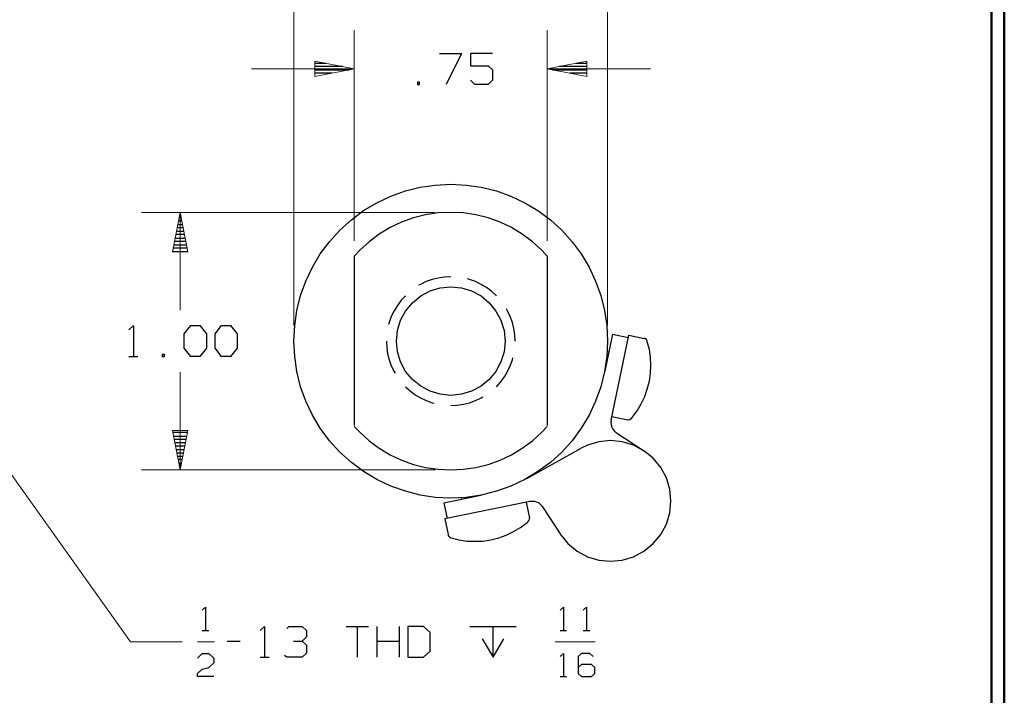
# Model space of a CAD drawing. Units: inches. Extents: x -3.55 to 3.54, y -2.63 to 2.87.
# Drawn here: x 0.64 to 3.54, y -0.2 to 1.79 of the extents above; entities that cross this region are included whole.
import ezdxf

# ---------------------------------------------------------------- set-up
doc = ezdxf.new("R2010")
doc.units = ezdxf.units.IN
doc.header["$MEASUREMENT"] = 0
doc.layers.add('Layer 1', color=7, linetype='Continuous')

msp = doc.modelspace()

# ---------------------------------------------------------------- linework, layer by layer
at = {"layer": 'Layer 1', "lineweight": 50}
for points in [[(3.5375, 2.7521), (3.5375, 2.7521), (3.5375, -2.6306), (3.5375, -2.6306)], [(3.4993, 2.7146), (3.4993, 2.7146), (3.4993, -2.5924), (3.4993, -2.5924)]]:
    msp.add_open_spline(points, degree=3, dxfattribs=at)
at = {"layer": 'Layer 1', "lineweight": 13}
for points in [[(1.4451, 0.8931), (1.4451, 0.8931), (1.4451, 2.1861), (1.4451, 2.1861)], [(2.3694, 0.8931), (2.3694, 0.8931), (2.3694, 2.1861), (2.3694, 2.1861)], [(1.6229, 1.1424), (1.6229, 1.1424), (1.6229, 1.7632), (1.6229, 1.7632)], [(2.1917, 1.1424), (2.1917, 1.1424), (2.1917, 1.7632), (2.1917, 1.7632)], [(1.6229, 1.6493), (1.6229, 1.6493), (1.3201, 1.6493), (1.3201, 1.6493)], [(2.4951, 1.6493), (2.4951, 1.6493), (2.1917, 1.6493), (2.1917, 1.6493)], [(1.8618, 1.2264), (1.8618, 1.2264), (0.9965, 1.2264), (0.9965, 1.2264)], [(1.1104, 1.2264), (1.1104, 1.2264), (1.1104, 0.9382), (1.1104, 0.9382)], [(0.3326, 0.8472), (0.3326, 0.8472), (0.9639, -0.0382), (0.9639, -0.0382)], [(1.1104, 0.7562), (1.1104, 0.7562), (1.1104, 0.4687), (1.1104, 0.4687)], [(1.8618, 0.4687), (1.8618, 0.4687), (0.9965, 0.4687), (0.9965, 0.4687)], [(0.9639, -0.0382), (0.9639, -0.0382), (1.116, -0.0382), (1.116, -0.0382)], [(1.1611, -0.0382), (1.1611, -0.0382), (1.2111, -0.0382), (1.2111, -0.0382)], [(2.2146, -0.0382), (2.2146, -0.0382), (2.3326, -0.0382), (2.3326, -0.0382)]]:
    msp.add_open_spline(points, degree=3, dxfattribs=at)
at = {"layer": 'Layer 1', "lineweight": 25}
for points in [[(1.8743, 1.6944), (1.8743, 1.6944), (1.9389, 1.6944), (1.9389, 1.6944)], [(1.9389, 1.6944), (1.9389, 1.6944), (1.8938, 1.6035), (1.8938, 1.6035)], [(2.0299, 1.6944), (2.0299, 1.6944), (1.9653, 1.6944), (1.9653, 1.6944)], [(1.9653, 1.6944), (1.9653, 1.6944), (1.9653, 1.6583), (1.9653, 1.6583)], [(1.5076, 1.666), (1.5076, 1.666), (1.5396, 1.666), (1.5396, 1.666)], [(1.5882, 1.6562), (1.5882, 1.6562), (1.5076, 1.6562), (1.5076, 1.6562)], [(1.9653, 1.6583), (1.9653, 1.6583), (2.0174, 1.6583), (2.0174, 1.6583)], [(2.0174, 1.6583), (2.0174, 1.6583), (2.0299, 1.6458), (2.0299, 1.6458)], [(2.3083, 1.6562), (2.3083, 1.6562), (2.2271, 1.6562), (2.2271, 1.6562)], [(2.2757, 1.666), (2.2757, 1.666), (2.3083, 1.666), (2.3083, 1.666)], [(1.5076, 1.6458), (1.5076, 1.6458), (1.6083, 1.6458), (1.6083, 1.6458)], [(1.5576, 1.6361), (1.5576, 1.6361), (1.5076, 1.6361), (1.5076, 1.6361)], [(1.5076, 1.6264), (1.5076, 1.6264), (1.5076, 1.6264), (1.5076, 1.6264)], [(2.0299, 1.6458), (2.0299, 1.6458), (2.0299, 1.616), (2.0299, 1.616)], [(2.2069, 1.6458), (2.2069, 1.6458), (2.3083, 1.6458), (2.3083, 1.6458)], [(2.3083, 1.6361), (2.3083, 1.6361), (2.2576, 1.6361), (2.2576, 1.6361)], [(2.3083, 1.6264), (2.3083, 1.6264), (2.3083, 1.6264), (2.3083, 1.6264)], [(1.8153, 1.6097), (1.8153, 1.6097), (1.809, 1.6097), (1.809, 1.6097)], [(1.809, 1.6097), (1.809, 1.6097), (1.809, 1.6035), (1.809, 1.6035)], [(1.809, 1.6035), (1.809, 1.6035), (1.8153, 1.6035), (1.8153, 1.6035)], [(1.8153, 1.6035), (1.8153, 1.6035), (1.8153, 1.6097), (1.8153, 1.6097)], [(1.9778, 1.6035), (1.9778, 1.6035), (1.9653, 1.616), (1.9653, 1.616)], [(2.0174, 1.6035), (2.0174, 1.6035), (1.9778, 1.6035), (1.9778, 1.6035)], [(2.0299, 1.616), (2.0299, 1.616), (2.0174, 1.6035), (2.0174, 1.6035)], [(1.1111, 1.2208), (1.1111, 1.2208), (1.109, 1.2208), (1.109, 1.2208)], [(1.1028, 1.191), (1.1028, 1.191), (1.1174, 1.191), (1.1174, 1.191)], [(1.1153, 1.2007), (1.1153, 1.2007), (1.1049, 1.2007), (1.1049, 1.2007)], [(1.1069, 1.2111), (1.1069, 1.2111), (1.1132, 1.2111), (1.1132, 1.2111)], [(1.1236, 1.1611), (1.1236, 1.1611), (1.0972, 1.1611), (1.0972, 1.1611)], [(1.0993, 1.1708), (1.0993, 1.1708), (1.1215, 1.1708), (1.1215, 1.1708)], [(1.1194, 1.1806), (1.1194, 1.1806), (1.1007, 1.1806), (1.1007, 1.1806)], [(1.1278, 1.141), (1.1278, 1.141), (1.0931, 1.141), (1.0931, 1.141)], [(1.0951, 1.1507), (1.0951, 1.1507), (1.1257, 1.1507), (1.1257, 1.1507)], [(1.0875, 1.1111), (1.0875, 1.1111), (1.134, 1.1111), (1.134, 1.1111)], [(1.1319, 1.1208), (1.1319, 1.1208), (1.0889, 1.1208), (1.0889, 1.1208)], [(1.091, 1.1306), (1.091, 1.1306), (1.1299, 1.1306), (1.1299, 1.1306)], [(1.6229, 1.0965), (1.6229, 1.0965), (1.6229, 0.5986), (1.6229, 0.5986)], [(2.1917, 1.0965), (2.1917, 1.0965), (2.1917, 0.5986), (2.1917, 0.5986)], [(1.8347, 1.0229), (1.8347, 1.0229), (1.8181, 1.0146), (1.8181, 1.0146)], [(1.8521, 1.0292), (1.8521, 1.0292), (1.8347, 1.0229), (1.8347, 1.0229)], [(1.8701, 1.0333), (1.8701, 1.0333), (1.8521, 1.0292), (1.8521, 1.0292)], [(1.8889, 1.0361), (1.8889, 1.0361), (1.8701, 1.0333), (1.8701, 1.0333)], [(1.9076, 1.0368), (1.9076, 1.0368), (1.8889, 1.0361), (1.8889, 1.0361)], [(1.9625, 1.0292), (1.9625, 1.0292), (1.9563, 1.0306), (1.9563, 1.0306)], [(1.9799, 1.0229), (1.9799, 1.0229), (1.9625, 1.0292), (1.9625, 1.0292)], [(1.9965, 1.0146), (1.9965, 1.0146), (1.9799, 1.0229), (1.9799, 1.0229)], [(1.8181, 1.0146), (1.8181, 1.0146), (1.8125, 1.0118), (1.8125, 1.0118)], [(2.0125, 1.0049), (2.0125, 1.0049), (1.9965, 1.0146), (1.9965, 1.0146)], [(2.0278, 0.9937), (2.0278, 0.9937), (2.0125, 1.0049), (2.0125, 1.0049)], [(2.0417, 0.9812), (2.0417, 0.9812), (2.0278, 0.9937), (2.0278, 0.9937)], [(1.7611, 0.9681), (1.7611, 0.9681), (1.75, 0.9528), (1.75, 0.9528)], [(1.7736, 0.9812), (1.7736, 0.9812), (1.7611, 0.9681), (1.7611, 0.9681)], [(1.7403, 0.9368), (1.7403, 0.9368), (1.7319, 0.9201), (1.7319, 0.9201)], [(1.75, 0.9528), (1.75, 0.9528), (1.7403, 0.9368), (1.7403, 0.9368)], [(2.0743, 0.9368), (2.0743, 0.9368), (2.0715, 0.9424), (2.0715, 0.9424)], [(2.0826, 0.9201), (2.0826, 0.9201), (2.0743, 0.9368), (2.0743, 0.9368)], [(1.7257, 0.9028), (1.7257, 0.9028), (1.7243, 0.8965), (1.7243, 0.8965)], [(1.7319, 0.9201), (1.7319, 0.9201), (1.7257, 0.9028), (1.7257, 0.9028)], [(2.0889, 0.9028), (2.0889, 0.9028), (2.0826, 0.9201), (2.0826, 0.9201)], [(2.0931, 0.8847), (2.0931, 0.8847), (2.0889, 0.9028), (2.0889, 0.9028)], [(0.9597, 0.8806), (0.9597, 0.8806), (0.9729, 0.8931), (0.9729, 0.8931)], [(0.9729, 0.8931), (0.9729, 0.8931), (0.9729, 0.8021), (0.9729, 0.8021)], [(1.1222, 0.8687), (1.1222, 0.8687), (1.1417, 0.8931), (1.1417, 0.8931)], [(1.1417, 0.8931), (1.1417, 0.8931), (1.1681, 0.8931), (1.1681, 0.8931)], [(1.1681, 0.8931), (1.1681, 0.8931), (1.1875, 0.8687), (1.1875, 0.8687)], [(1.2132, 0.8687), (1.2132, 0.8687), (1.2326, 0.8931), (1.2326, 0.8931)], [(1.2326, 0.8931), (1.2326, 0.8931), (1.259, 0.8931), (1.259, 0.8931)], [(1.259, 0.8931), (1.259, 0.8931), (1.2785, 0.8687), (1.2785, 0.8687)], [(2.0958, 0.866), (2.0958, 0.866), (2.0931, 0.8847), (2.0931, 0.8847)], [(1.1222, 0.8264), (1.1222, 0.8264), (1.1222, 0.8687), (1.1222, 0.8687)], [(1.1875, 0.8687), (1.1875, 0.8687), (1.1875, 0.8264), (1.1875, 0.8264)], [(1.2132, 0.8264), (1.2132, 0.8264), (1.2132, 0.8687), (1.2132, 0.8687)], [(1.2785, 0.8687), (1.2785, 0.8687), (1.2785, 0.8264), (1.2785, 0.8264)], [(1.7181, 0.8472), (1.7181, 0.8472), (1.7188, 0.8292), (1.7188, 0.8292)], [(2.0972, 0.8472), (2.0972, 0.8472), (2.0958, 0.866), (2.0958, 0.866)], [(2.3833, 0.8681), (2.3833, 0.8681), (2.3611, 0.759), (2.3611, 0.759)], [(2.3799, 0.6146), (2.3799, 0.6146), (2.4313, 0.8646), (2.4313, 0.8646)], [(2.3833, 0.8681), (2.3833, 0.8681), (2.4299, 0.8583), (2.4299, 0.8583)], [(2.4313, 0.8646), (2.4313, 0.8646), (2.4771, 0.8556), (2.4771, 0.8556)], [(1.1417, 0.8021), (1.1417, 0.8021), (1.1222, 0.8264), (1.1222, 0.8264)], [(1.1875, 0.8264), (1.1875, 0.8264), (1.1681, 0.8021), (1.1681, 0.8021)], [(1.2326, 0.8021), (1.2326, 0.8021), (1.2132, 0.8264), (1.2132, 0.8264)], [(1.2785, 0.8264), (1.2785, 0.8264), (1.259, 0.8021), (1.259, 0.8021)], [(1.7188, 0.8292), (1.7188, 0.8292), (1.7215, 0.8104), (1.7215, 0.8104)], [(2.3681, 0.8167), (2.3681, 0.8167), (2.3722, 0.816), (2.3722, 0.816)], [(0.9597, 0.8021), (0.9597, 0.8021), (0.9861, 0.8021), (0.9861, 0.8021)], [(1.0639, 0.8083), (1.0639, 0.8083), (1.0576, 0.8083), (1.0576, 0.8083)], [(1.0576, 0.8083), (1.0576, 0.8083), (1.0576, 0.8021), (1.0576, 0.8021)], [(1.0576, 0.8021), (1.0576, 0.8021), (1.0639, 0.8021), (1.0639, 0.8021)], [(1.0639, 0.8021), (1.0639, 0.8021), (1.0639, 0.8083), (1.0639, 0.8083)], [(1.1681, 0.8021), (1.1681, 0.8021), (1.1417, 0.8021), (1.1417, 0.8021)], [(1.259, 0.8021), (1.259, 0.8021), (1.2326, 0.8021), (1.2326, 0.8021)], [(1.7215, 0.8104), (1.7215, 0.8104), (1.7257, 0.7924), (1.7257, 0.7924)], [(1.7257, 0.7924), (1.7257, 0.7924), (1.7319, 0.775), (1.7319, 0.775)], [(2.0826, 0.775), (2.0826, 0.775), (2.0889, 0.7924), (2.0889, 0.7924)], [(2.0889, 0.7924), (2.0889, 0.7924), (2.0903, 0.7986), (2.0903, 0.7986)], [(1.7319, 0.775), (1.7319, 0.775), (1.7403, 0.7583), (1.7403, 0.7583)], [(1.7403, 0.7583), (1.7403, 0.7583), (1.7438, 0.7528), (1.7438, 0.7528)], [(2.0653, 0.7424), (2.0653, 0.7424), (2.0743, 0.7583), (2.0743, 0.7583)], [(2.0743, 0.7583), (2.0743, 0.7583), (2.0826, 0.775), (2.0826, 0.775)], [(2.0417, 0.7132), (2.0417, 0.7132), (2.0542, 0.7271), (2.0542, 0.7271)], [(2.0542, 0.7271), (2.0542, 0.7271), (2.0653, 0.7424), (2.0653, 0.7424)], [(1.7736, 0.7132), (1.7736, 0.7132), (1.7875, 0.7007), (1.7875, 0.7007)], [(1.7875, 0.7007), (1.7875, 0.7007), (1.8021, 0.6896), (1.8021, 0.6896)], [(1.8021, 0.6896), (1.8021, 0.6896), (1.8181, 0.6806), (1.8181, 0.6806)], [(1.8181, 0.6806), (1.8181, 0.6806), (1.8347, 0.6722), (1.8347, 0.6722)], [(1.8347, 0.6722), (1.8347, 0.6722), (1.8521, 0.666), (1.8521, 0.666)], [(1.9625, 0.666), (1.9625, 0.666), (1.9799, 0.6722), (1.9799, 0.6722)], [(1.9799, 0.6722), (1.9799, 0.6722), (1.9965, 0.6806), (1.9965, 0.6806)], [(1.9965, 0.6806), (1.9965, 0.6806), (2.0021, 0.6833), (2.0021, 0.6833)], [(1.8521, 0.666), (1.8521, 0.666), (1.8583, 0.6646), (1.8583, 0.6646)], [(1.9076, 0.6576), (1.9076, 0.6576), (1.9257, 0.659), (1.9257, 0.659)], [(1.9257, 0.659), (1.9257, 0.659), (1.9444, 0.6618), (1.9444, 0.6618)], [(1.9444, 0.6618), (1.9444, 0.6618), (1.9625, 0.666), (1.9625, 0.666)], [(2.3819, 0.6257), (2.3819, 0.6257), (2.4285, 0.616), (2.4285, 0.616)], [(1.1326, 0.5785), (1.1326, 0.5785), (1.0882, 0.5785), (1.0882, 0.5785)], [(1.0903, 0.5681), (1.0903, 0.5681), (1.1306, 0.5681), (1.1306, 0.5681)], [(1.1285, 0.5583), (1.1285, 0.5583), (1.0924, 0.5583), (1.0924, 0.5583)], [(2.3951, 0.5778), (2.3951, 0.5778), (2.475, 0.5257), (2.475, 0.5257)], [(1.0944, 0.5486), (1.0944, 0.5486), (1.1264, 0.5486), (1.1264, 0.5486)], [(1.1243, 0.5382), (1.1243, 0.5382), (1.0965, 0.5382), (1.0965, 0.5382)], [(1.0979, 0.5285), (1.0979, 0.5285), (1.1222, 0.5285), (1.1222, 0.5285)], [(2.1313, 0.4431), (2.1313, 0.4431), (2.2917, 0.5326), (2.2917, 0.5326)], [(1.1201, 0.5181), (1.1201, 0.5181), (1.1, 0.5181), (1.1, 0.5181)], [(1.1021, 0.5083), (1.1021, 0.5083), (1.1181, 0.5083), (1.1181, 0.5083)], [(1.116, 0.4986), (1.116, 0.4986), (1.1042, 0.4986), (1.1042, 0.4986)], [(1.1063, 0.4882), (1.1063, 0.4882), (1.1139, 0.4882), (1.1139, 0.4882)], [(1.1118, 0.4785), (1.1118, 0.4785), (1.1083, 0.4785), (1.1083, 0.4785)], [(1.1104, 0.4687), (1.1104, 0.4687), (1.1104, 0.4687), (1.1104, 0.4687)], [(1.8868, 0.3715), (1.8868, 0.3715), (1.9958, 0.3937), (1.9958, 0.3937)], [(1.9382, 0.3868), (1.9382, 0.3868), (1.9389, 0.3826), (1.9389, 0.3826)], [(1.8868, 0.3715), (1.8868, 0.3715), (1.8965, 0.325), (1.8965, 0.325)], [(2.1403, 0.375), (2.1403, 0.375), (1.8903, 0.3243), (1.8903, 0.3243)], [(2.1292, 0.3729), (2.1292, 0.3729), (2.1389, 0.3264), (2.1389, 0.3264)], [(2.1771, 0.3597), (2.1771, 0.3597), (2.2292, 0.2799), (2.2292, 0.2799)], [(1.8903, 0.3243), (1.8903, 0.3243), (1.8993, 0.2778), (1.8993, 0.2778)], [(1.1757, 0.0549), (1.1757, 0.0549), (1.1854, 0.0646), (1.1854, 0.0646)], [(1.1854, 0.0646), (1.1854, 0.0646), (1.1854, -0.0042), (1.1854, -0.0042)], [(2.2292, 0.0549), (2.2292, 0.0549), (2.2389, 0.0646), (2.2389, 0.0646)], [(2.2389, 0.0646), (2.2389, 0.0646), (2.2389, -0.0042), (2.2389, -0.0042)], [(2.2972, 0.0549), (2.2972, 0.0549), (2.3069, 0.0646), (2.3069, 0.0646)], [(2.3069, 0.0646), (2.3069, 0.0646), (2.3069, -0.0042), (2.3069, -0.0042)], [(1.3458, -0.0049), (1.3458, -0.0049), (1.359, 0.0076), (1.359, 0.0076)], [(1.359, 0.0076), (1.359, 0.0076), (1.359, -0.0833), (1.359, -0.0833)], [(1.4243, 0.0014), (1.4243, 0.0014), (1.4306, 0.0076), (1.4306, 0.0076)], [(1.4306, 0.0076), (1.4306, 0.0076), (1.4694, 0.0076), (1.4694, 0.0076)], [(1.4694, 0.0076), (1.4694, 0.0076), (1.4826, -0.0049), (1.4826, -0.0049)], [(1.5993, 0.0076), (1.5993, 0.0076), (1.6646, 0.0076), (1.6646, 0.0076)], [(1.6319, 0.0076), (1.6319, 0.0076), (1.6319, -0.0833), (1.6319, -0.0833)], [(1.6903, -0.0833), (1.6903, -0.0833), (1.6903, 0.0076), (1.6903, 0.0076)], [(1.7556, 0.0076), (1.7556, 0.0076), (1.7556, -0.0833), (1.7556, -0.0833)], [(1.8271, 0.0076), (1.8271, 0.0076), (1.7813, 0.0076), (1.7813, 0.0076)], [(1.7813, 0.0076), (1.7813, 0.0076), (1.7813, -0.0833), (1.7813, -0.0833)], [(1.8465, -0.0104), (1.8465, -0.0104), (1.8271, 0.0076), (1.8271, 0.0076)], [(1.9632, 0.0076), (1.9632, 0.0076), (2.1, 0.0076), (2.1, 0.0076)], [(2.0319, -0.0833), (2.0319, -0.0833), (2.0319, 0.0076), (2.0319, 0.0076)], [(1.1757, -0.0042), (1.1757, -0.0042), (1.1951, -0.0042), (1.1951, -0.0042)], [(1.4694, -0.0354), (1.4694, -0.0354), (1.4826, -0.0229), (1.4826, -0.0229)], [(1.4826, -0.0049), (1.4826, -0.0049), (1.4826, -0.0229), (1.4826, -0.0229)], [(1.8465, -0.0653), (1.8465, -0.0653), (1.8465, -0.0104), (1.8465, -0.0104)], [(2.2292, -0.0042), (2.2292, -0.0042), (2.2486, -0.0042), (2.2486, -0.0042)], [(2.2972, -0.0042), (2.2972, -0.0042), (2.3167, -0.0042), (2.3167, -0.0042)], [(1.2486, -0.0354), (1.2486, -0.0354), (1.2875, -0.0354), (1.2875, -0.0354)], [(1.4438, -0.0354), (1.4438, -0.0354), (1.4694, -0.0354), (1.4694, -0.0354)], [(1.4694, -0.0354), (1.4694, -0.0354), (1.4826, -0.0472), (1.4826, -0.0472)], [(1.4826, -0.0472), (1.4826, -0.0472), (1.4826, -0.0715), (1.4826, -0.0715)], [(1.6903, -0.0354), (1.6903, -0.0354), (1.7556, -0.0354), (1.7556, -0.0354)], [(2, -0.0292), (2, -0.0292), (2.0319, -0.0833), (2.0319, -0.0833)], [(2.0319, -0.0833), (2.0319, -0.0833), (2.0632, -0.0292), (2.0632, -0.0292)], [(1.1611, -0.0861), (1.1611, -0.0861), (1.1757, -0.0722), (1.1757, -0.0722)], [(1.1757, -0.0722), (1.1757, -0.0722), (1.1951, -0.0722), (1.1951, -0.0722)], [(1.1951, -0.0722), (1.1951, -0.0722), (1.2097, -0.0861), (1.2097, -0.0861)], [(1.2097, -0.0861), (1.2097, -0.0861), (1.2097, -0.0993), (1.2097, -0.0993)], [(1.3458, -0.0833), (1.3458, -0.0833), (1.3722, -0.0833), (1.3722, -0.0833)], [(1.4243, -0.0833), (1.4243, -0.0833), (1.4174, -0.0778), (1.4174, -0.0778)], [(1.4694, -0.0833), (1.4694, -0.0833), (1.4243, -0.0833), (1.4243, -0.0833)], [(1.4826, -0.0715), (1.4826, -0.0715), (1.4694, -0.0833), (1.4694, -0.0833)], [(1.7813, -0.0833), (1.7813, -0.0833), (1.8271, -0.0833), (1.8271, -0.0833)], [(1.8271, -0.0833), (1.8271, -0.0833), (1.8465, -0.0653), (1.8465, -0.0653)], [(2.2292, -0.0813), (2.2292, -0.0813), (2.2389, -0.0722), (2.2389, -0.0722)], [(2.2389, -0.0722), (2.2389, -0.0722), (2.2389, -0.1403), (2.2389, -0.1403)], [(2.2924, -0.0722), (2.2924, -0.0722), (2.2826, -0.0813), (2.2826, -0.0813)], [(2.2826, -0.0813), (2.2826, -0.0813), (2.2826, -0.1313), (2.2826, -0.1313)], [(2.3167, -0.0722), (2.3167, -0.0722), (2.2924, -0.0722), (2.2924, -0.0722)], [(2.3264, -0.0813), (2.3264, -0.0813), (2.3167, -0.0722), (2.3167, -0.0722)], [(1.1757, -0.1181), (1.1757, -0.1181), (1.1951, -0.1132), (1.1951, -0.1132)], [(1.2097, -0.0993), (1.2097, -0.0993), (1.1951, -0.1132), (1.1951, -0.1132)], [(2.2924, -0.1042), (2.2924, -0.1042), (2.2826, -0.1132), (2.2826, -0.1132)], [(2.3215, -0.1042), (2.3215, -0.1042), (2.2924, -0.1042), (2.2924, -0.1042)], [(2.3313, -0.1132), (2.3313, -0.1132), (2.3215, -0.1042), (2.3215, -0.1042)], [(2.3313, -0.1313), (2.3313, -0.1313), (2.3313, -0.1132), (2.3313, -0.1132)], [(1.1611, -0.1313), (1.1611, -0.1313), (1.1757, -0.1181), (1.1757, -0.1181)], [(1.1611, -0.1403), (1.1611, -0.1403), (1.1611, -0.1313), (1.1611, -0.1313)], [(1.2097, -0.1403), (1.2097, -0.1403), (1.1611, -0.1403), (1.1611, -0.1403)], [(2.2292, -0.1403), (2.2292, -0.1403), (2.2486, -0.1403), (2.2486, -0.1403)], [(2.2826, -0.1313), (2.2826, -0.1313), (2.2924, -0.1403), (2.2924, -0.1403)], [(2.2924, -0.1403), (2.2924, -0.1403), (2.3215, -0.1403), (2.3215, -0.1403)], [(2.3215, -0.1403), (2.3215, -0.1403), (2.3313, -0.1313), (2.3313, -0.1313)]]:
    msp.add_open_spline(points, degree=3, dxfattribs=at)
at = {"layer": 'Layer 1', "lineweight": 13}
for points in [[(1.5069, 1.6264), (1.5069, 1.6264), (1.6229, 1.6493), (1.6229, 1.6493), (1.6229, 1.6493), (1.6229, 1.6493), (1.5069, 1.6722), (1.5069, 1.6722), (1.5069, 1.6722), (1.5069, 1.6722), (1.5069, 1.6264), (1.5069, 1.6264)], [(2.3076, 1.6722), (2.3076, 1.6722), (2.1917, 1.6493), (2.1917, 1.6493), (2.1917, 1.6493), (2.1917, 1.6493), (2.3076, 1.6264), (2.3076, 1.6264), (2.3076, 1.6264), (2.3076, 1.6264), (2.3076, 1.6722), (2.3076, 1.6722)], [(1.0875, 1.1104), (1.0875, 1.1104), (1.1104, 1.2264), (1.1104, 1.2264), (1.1104, 1.2264), (1.1104, 1.2264), (1.1333, 1.1104), (1.1333, 1.1104), (1.1333, 1.1104), (1.1333, 1.1104), (1.0875, 1.1104), (1.0875, 1.1104)], [(1.1333, 0.5847), (1.1333, 0.5847), (1.1104, 0.4687), (1.1104, 0.4687), (1.1104, 0.4687), (1.1104, 0.4687), (1.0875, 0.5847), (1.0875, 0.5847), (1.0875, 0.5847), (1.0875, 0.5847), (1.1333, 0.5847), (1.1333, 0.5847)]]:
    msp.add_open_spline(points, degree=3, knots=[0, 0, 0, 0, 0.25, 0.25, 0.25, 0.25, 0.5, 0.5, 0.5, 0.5, 1, 1, 1, 1], dxfattribs=at)
at = {"layer": 'Layer 1', "lineweight": 25}
for points, knots in [([(2.3694, 0.8472), (2.3694, 0.8472), (2.3674, 0.8931), (2.3674, 0.8931), (2.3674, 0.8931), (2.3674, 0.8931), (2.3604, 0.9375), (2.3604, 0.9375), (2.3604, 0.9375), (2.3604, 0.9375), (2.3493, 0.9819), (2.3493, 0.9819), (2.3493, 0.9819), (2.3493, 0.9819), (2.334, 1.0243), (2.334, 1.0243), (2.334, 1.0243), (2.334, 1.0243), (2.3146, 1.0653), (2.3146, 1.0653), (2.3146, 1.0653), (2.3146, 1.0653), (2.2917, 1.1042), (2.2917, 1.1042), (2.2917, 1.1042), (2.2917, 1.1042), (2.2646, 1.1403), (2.2646, 1.1403), (2.2646, 1.1403), (2.2646, 1.1403), (2.234, 1.1743), (2.234, 1.1743), (2.234, 1.1743), (2.234, 1.1743), (2.2007, 1.2049), (2.2007, 1.2049), (2.2007, 1.2049), (2.2007, 1.2049), (2.1639, 1.2319), (2.1639, 1.2319), (2.1639, 1.2319), (2.1639, 1.2319), (2.125, 1.2549), (2.125, 1.2549), (2.125, 1.2549), (2.125, 1.2549), (2.084, 1.2743), (2.084, 1.2743), (2.084, 1.2743), (2.084, 1.2743), (2.0417, 1.2896), (2.0417, 1.2896), (2.0417, 1.2896), (2.0417, 1.2896), (1.9972, 1.3007), (1.9972, 1.3007), (1.9972, 1.3007), (1.9972, 1.3007), (1.9528, 1.3069), (1.9528, 1.3069), (1.9528, 1.3069), (1.9528, 1.3069), (1.9076, 1.3097), (1.9076, 1.3097), (1.9076, 1.3097), (1.9076, 1.3097), (1.8618, 1.3069), (1.8618, 1.3069), (1.8618, 1.3069), (1.8618, 1.3069), (1.8174, 1.3007), (1.8174, 1.3007), (1.8174, 1.3007), (1.8174, 1.3007), (1.7736, 1.2896), (1.7736, 1.2896), (1.7736, 1.2896), (1.7736, 1.2896), (1.7306, 1.2743), (1.7306, 1.2743), (1.7306, 1.2743), (1.7306, 1.2743), (1.6896, 1.2549), (1.6896, 1.2549), (1.6896, 1.2549), (1.6896, 1.2549), (1.6507, 1.2319), (1.6507, 1.2319), (1.6507, 1.2319), (1.6507, 1.2319), (1.6146, 1.2049), (1.6146, 1.2049), (1.6146, 1.2049), (1.6146, 1.2049), (1.5806, 1.1743), (1.5806, 1.1743), (1.5806, 1.1743), (1.5806, 1.1743), (1.55, 1.1403), (1.55, 1.1403), (1.55, 1.1403), (1.55, 1.1403), (1.5229, 1.1042), (1.5229, 1.1042), (1.5229, 1.1042), (1.5229, 1.1042), (1.5, 1.0653), (1.5, 1.0653), (1.5, 1.0653), (1.5, 1.0653), (1.4806, 1.0243), (1.4806, 1.0243), (1.4806, 1.0243), (1.4806, 1.0243), (1.4653, 0.9819), (1.4653, 0.9819), (1.4653, 0.9819), (1.4653, 0.9819), (1.4542, 0.9375), (1.4542, 0.9375), (1.4542, 0.9375), (1.4542, 0.9375), (1.4479, 0.8931), (1.4479, 0.8931), (1.4479, 0.8931), (1.4479, 0.8931), (1.4451, 0.8472), (1.4451, 0.8472), (1.4451, 0.8472), (1.4451, 0.8472), (1.4479, 0.8021), (1.4479, 0.8021), (1.4479, 0.8021), (1.4479, 0.8021), (1.4542, 0.7576), (1.4542, 0.7576), (1.4542, 0.7576), (1.4542, 0.7576), (1.4653, 0.7132), (1.4653, 0.7132), (1.4653, 0.7132), (1.4653, 0.7132), (1.4806, 0.6708), (1.4806, 0.6708), (1.4806, 0.6708), (1.4806, 0.6708), (1.5, 0.6299), (1.5, 0.6299), (1.5, 0.6299), (1.5, 0.6299), (1.5229, 0.591), (1.5229, 0.591), (1.5229, 0.591), (1.5229, 0.591), (1.55, 0.5542), (1.55, 0.5542), (1.55, 0.5542), (1.55, 0.5542), (1.5806, 0.5208), (1.5806, 0.5208), (1.5806, 0.5208), (1.5806, 0.5208), (1.6146, 0.4903), (1.6146, 0.4903), (1.6146, 0.4903), (1.6146, 0.4903), (1.6507, 0.4632), (1.6507, 0.4632), (1.6507, 0.4632), (1.6507, 0.4632), (1.6896, 0.4403), (1.6896, 0.4403), (1.6896, 0.4403), (1.6896, 0.4403), (1.7306, 0.4208), (1.7306, 0.4208), (1.7306, 0.4208), (1.7306, 0.4208), (1.7736, 0.4056), (1.7736, 0.4056), (1.7736, 0.4056), (1.7736, 0.4056), (1.8174, 0.3944), (1.8174, 0.3944), (1.8174, 0.3944), (1.8174, 0.3944), (1.8618, 0.3875), (1.8618, 0.3875), (1.8618, 0.3875), (1.8618, 0.3875), (1.9076, 0.3854), (1.9076, 0.3854), (1.9076, 0.3854), (1.9076, 0.3854), (1.9528, 0.3875), (1.9528, 0.3875), (1.9528, 0.3875), (1.9528, 0.3875), (1.9972, 0.3944), (1.9972, 0.3944), (1.9972, 0.3944), (1.9972, 0.3944), (2.0417, 0.4056), (2.0417, 0.4056), (2.0417, 0.4056), (2.0417, 0.4056), (2.084, 0.4208), (2.084, 0.4208), (2.084, 0.4208), (2.084, 0.4208), (2.125, 0.4403), (2.125, 0.4403), (2.125, 0.4403), (2.125, 0.4403), (2.1639, 0.4632), (2.1639, 0.4632), (2.1639, 0.4632), (2.1639, 0.4632), (2.2007, 0.4903), (2.2007, 0.4903), (2.2007, 0.4903), (2.2007, 0.4903), (2.234, 0.5208), (2.234, 0.5208), (2.234, 0.5208), (2.234, 0.5208), (2.2646, 0.5542), (2.2646, 0.5542), (2.2646, 0.5542), (2.2646, 0.5542), (2.2917, 0.591), (2.2917, 0.591), (2.2917, 0.591), (2.2917, 0.591), (2.3146, 0.6299), (2.3146, 0.6299), (2.3146, 0.6299), (2.3146, 0.6299), (2.334, 0.6708), (2.334, 0.6708), (2.334, 0.6708), (2.334, 0.6708), (2.3493, 0.7132), (2.3493, 0.7132), (2.3493, 0.7132), (2.3493, 0.7132), (2.3604, 0.7576), (2.3604, 0.7576), (2.3604, 0.7576), (2.3604, 0.7576), (2.3674, 0.8021), (2.3674, 0.8021), (2.3674, 0.8021), (2.3674, 0.8021), (2.3694, 0.8472), (2.3694, 0.8472)], [0, 0, 0, 0, 0.015385, 0.015385, 0.015385, 0.015385, 0.030769, 0.030769, 0.030769, 0.030769, 0.046154, 0.046154, 0.046154, 0.046154, 0.061538, 0.061538, 0.061538, 0.061538, 0.076923, 0.076923, 0.076923, 0.076923, 0.092308, 0.092308, 0.092308, 0.092308, 0.107692, 0.107692, 0.107692, 0.107692, 0.123077, 0.123077, 0.123077, 0.123077, 0.138462, 0.138462, 0.138462, 0.138462, 0.153846, 0.153846, 0.153846, 0.153846, 0.169231, 0.169231, 0.169231, 0.169231, 0.184615, 0.184615, 0.184615, 0.184615, 0.2, 0.2, 0.2, 0.2, 0.215385, 0.215385, 0.215385, 0.215385, 0.230769, 0.230769, 0.230769, 0.230769, 0.246154, 0.246154, 0.246154, 0.246154, 0.261538, 0.261538, 0.261538, 0.261538, 0.276923, 0.276923, 0.276923, 0.276923, 0.292308, 0.292308, 0.292308, 0.292308, 0.307692, 0.307692, 0.307692, 0.307692, 0.323077, 0.323077, 0.323077, 0.323077, 0.338462, 0.338462, 0.338462, 0.338462, 0.353846, 0.353846, 0.353846, 0.353846, 0.369231, 0.369231, 0.369231, 0.369231, 0.384615, 0.384615, 0.384615, 0.384615, 0.4, 0.4, 0.4, 0.4, 0.415385, 0.415385, 0.415385, 0.415385, 0.430769, 0.430769, 0.430769, 0.430769, 0.446154, 0.446154, 0.446154, 0.446154, 0.461538, 0.461538, 0.461538, 0.461538, 0.476923, 0.476923, 0.476923, 0.476923, 0.492308, 0.492308, 0.492308, 0.492308, 0.507692, 0.507692, 0.507692, 0.507692, 0.523077, 0.523077, 0.523077, 0.523077, 0.538462, 0.538462, 0.538462, 0.538462, 0.553846, 0.553846, 0.553846, 0.553846, 0.569231, 0.569231, 0.569231, 0.569231, 0.584615, 0.584615, 0.584615, 0.584615, 0.6, 0.6, 0.6, 0.6, 0.615385, 0.615385, 0.615385, 0.615385, 0.630769, 0.630769, 0.630769, 0.630769, 0.646154, 0.646154, 0.646154, 0.646154, 0.661538, 0.661538, 0.661538, 0.661538, 0.676923, 0.676923, 0.676923, 0.676923, 0.692308, 0.692308, 0.692308, 0.692308, 0.707692, 0.707692, 0.707692, 0.707692, 0.723077, 0.723077, 0.723077, 0.723077, 0.738462, 0.738462, 0.738462, 0.738462, 0.753846, 0.753846, 0.753846, 0.753846, 0.769231, 0.769231, 0.769231, 0.769231, 0.784615, 0.784615, 0.784615, 0.784615, 0.8, 0.8, 0.8, 0.8, 0.815385, 0.815385, 0.815385, 0.815385, 0.830769, 0.830769, 0.830769, 0.830769, 0.846154, 0.846154, 0.846154, 0.846154, 0.861538, 0.861538, 0.861538, 0.861538, 0.876923, 0.876923, 0.876923, 0.876923, 0.892308, 0.892308, 0.892308, 0.892308, 0.907692, 0.907692, 0.907692, 0.907692, 0.923077, 0.923077, 0.923077, 0.923077, 0.938462, 0.938462, 0.938462, 0.938462, 0.953846, 0.953846, 0.953846, 0.953846, 0.969231, 0.969231, 0.969231, 0.969231, 1, 1, 1, 1]), ([(2.1917, 1.0979), (2.1917, 1.0979), (2.1757, 1.1153), (2.1757, 1.1153), (2.1757, 1.1153), (2.1757, 1.1153), (2.1479, 1.1403), (2.1479, 1.1403), (2.1479, 1.1403), (2.1479, 1.1403), (2.1181, 1.1625), (2.1181, 1.1625), (2.1181, 1.1625), (2.1181, 1.1625), (2.0861, 1.1819), (2.0861, 1.1819), (2.0861, 1.1819), (2.0861, 1.1819), (2.0528, 1.1979), (2.0528, 1.1979), (2.0528, 1.1979), (2.0528, 1.1979), (2.0174, 1.2104), (2.0174, 1.2104), (2.0174, 1.2104), (2.0174, 1.2104), (1.9813, 1.2194), (1.9813, 1.2194), (1.9813, 1.2194), (1.9813, 1.2194), (1.9444, 1.225), (1.9444, 1.225), (1.9444, 1.225), (1.9444, 1.225), (1.9076, 1.2264), (1.9076, 1.2264), (1.9076, 1.2264), (1.9076, 1.2264), (1.8701, 1.225), (1.8701, 1.225), (1.8701, 1.225), (1.8701, 1.225), (1.8333, 1.2194), (1.8333, 1.2194), (1.8333, 1.2194), (1.8333, 1.2194), (1.7972, 1.2104), (1.7972, 1.2104), (1.7972, 1.2104), (1.7972, 1.2104), (1.7625, 1.1979), (1.7625, 1.1979), (1.7625, 1.1979), (1.7625, 1.1979), (1.7285, 1.1819), (1.7285, 1.1819), (1.7285, 1.1819), (1.7285, 1.1819), (1.6965, 1.1625), (1.6965, 1.1625), (1.6965, 1.1625), (1.6965, 1.1625), (1.6667, 1.1403), (1.6667, 1.1403), (1.6667, 1.1403), (1.6667, 1.1403), (1.6396, 1.1153), (1.6396, 1.1153), (1.6396, 1.1153), (1.6396, 1.1153), (1.6229, 1.0979), (1.6229, 1.0979)], [0, 0, 0, 0, 0.052632, 0.052632, 0.052632, 0.052632, 0.105263, 0.105263, 0.105263, 0.105263, 0.157895, 0.157895, 0.157895, 0.157895, 0.210526, 0.210526, 0.210526, 0.210526, 0.263158, 0.263158, 0.263158, 0.263158, 0.315789, 0.315789, 0.315789, 0.315789, 0.368421, 0.368421, 0.368421, 0.368421, 0.421053, 0.421053, 0.421053, 0.421053, 0.473684, 0.473684, 0.473684, 0.473684, 0.526316, 0.526316, 0.526316, 0.526316, 0.578947, 0.578947, 0.578947, 0.578947, 0.631579, 0.631579, 0.631579, 0.631579, 0.684211, 0.684211, 0.684211, 0.684211, 0.736842, 0.736842, 0.736842, 0.736842, 0.789474, 0.789474, 0.789474, 0.789474, 0.842105, 0.842105, 0.842105, 0.842105, 0.894737, 0.894737, 0.894737, 0.894737, 1, 1, 1, 1]), ([(2.0674, 0.8472), (2.0674, 0.8472), (2.0646, 0.8785), (2.0646, 0.8785), (2.0646, 0.8785), (2.0646, 0.8785), (2.0549, 0.909), (2.0549, 0.909), (2.0549, 0.909), (2.0549, 0.909), (2.0403, 0.9361), (2.0403, 0.9361), (2.0403, 0.9361), (2.0403, 0.9361), (2.0201, 0.9604), (2.0201, 0.9604), (2.0201, 0.9604), (2.0201, 0.9604), (1.9965, 0.9806), (1.9965, 0.9806), (1.9965, 0.9806), (1.9965, 0.9806), (1.9688, 0.9951), (1.9688, 0.9951), (1.9688, 0.9951), (1.9688, 0.9951), (1.9389, 1.0042), (1.9389, 1.0042), (1.9389, 1.0042), (1.9389, 1.0042), (1.9076, 1.0076), (1.9076, 1.0076), (1.9076, 1.0076), (1.9076, 1.0076), (1.8764, 1.0042), (1.8764, 1.0042), (1.8764, 1.0042), (1.8764, 1.0042), (1.8465, 0.9951), (1.8465, 0.9951), (1.8465, 0.9951), (1.8465, 0.9951), (1.8188, 0.9806), (1.8188, 0.9806), (1.8188, 0.9806), (1.8188, 0.9806), (1.7944, 0.9604), (1.7944, 0.9604), (1.7944, 0.9604), (1.7944, 0.9604), (1.7743, 0.9361), (1.7743, 0.9361), (1.7743, 0.9361), (1.7743, 0.9361), (1.7597, 0.909), (1.7597, 0.909), (1.7597, 0.909), (1.7597, 0.909), (1.7507, 0.8785), (1.7507, 0.8785), (1.7507, 0.8785), (1.7507, 0.8785), (1.7472, 0.8472), (1.7472, 0.8472), (1.7472, 0.8472), (1.7472, 0.8472), (1.7507, 0.816), (1.7507, 0.816), (1.7507, 0.816), (1.7507, 0.816), (1.7597, 0.7861), (1.7597, 0.7861), (1.7597, 0.7861), (1.7597, 0.7861), (1.7743, 0.7583), (1.7743, 0.7583), (1.7743, 0.7583), (1.7743, 0.7583), (1.7944, 0.7347), (1.7944, 0.7347), (1.7944, 0.7347), (1.7944, 0.7347), (1.8188, 0.7146), (1.8188, 0.7146), (1.8188, 0.7146), (1.8188, 0.7146), (1.8465, 0.7), (1.8465, 0.7), (1.8465, 0.7), (1.8465, 0.7), (1.8764, 0.691), (1.8764, 0.691), (1.8764, 0.691), (1.8764, 0.691), (1.9076, 0.6875), (1.9076, 0.6875), (1.9076, 0.6875), (1.9076, 0.6875), (1.9389, 0.691), (1.9389, 0.691), (1.9389, 0.691), (1.9389, 0.691), (1.9688, 0.7), (1.9688, 0.7), (1.9688, 0.7), (1.9688, 0.7), (1.9965, 0.7146), (1.9965, 0.7146), (1.9965, 0.7146), (1.9965, 0.7146), (2.0201, 0.7347), (2.0201, 0.7347), (2.0201, 0.7347), (2.0201, 0.7347), (2.0403, 0.7583), (2.0403, 0.7583), (2.0403, 0.7583), (2.0403, 0.7583), (2.0549, 0.7861), (2.0549, 0.7861), (2.0549, 0.7861), (2.0549, 0.7861), (2.0646, 0.816), (2.0646, 0.816), (2.0646, 0.816), (2.0646, 0.816), (2.0674, 0.8472), (2.0674, 0.8472)], [0, 0, 0, 0, 0.030303, 0.030303, 0.030303, 0.030303, 0.060606, 0.060606, 0.060606, 0.060606, 0.090909, 0.090909, 0.090909, 0.090909, 0.121212, 0.121212, 0.121212, 0.121212, 0.151515, 0.151515, 0.151515, 0.151515, 0.181818, 0.181818, 0.181818, 0.181818, 0.212121, 0.212121, 0.212121, 0.212121, 0.242424, 0.242424, 0.242424, 0.242424, 0.272727, 0.272727, 0.272727, 0.272727, 0.30303, 0.30303, 0.30303, 0.30303, 0.333333, 0.333333, 0.333333, 0.333333, 0.363636, 0.363636, 0.363636, 0.363636, 0.393939, 0.393939, 0.393939, 0.393939, 0.424242, 0.424242, 0.424242, 0.424242, 0.454545, 0.454545, 0.454545, 0.454545, 0.484848, 0.484848, 0.484848, 0.484848, 0.515152, 0.515152, 0.515152, 0.515152, 0.545455, 0.545455, 0.545455, 0.545455, 0.575758, 0.575758, 0.575758, 0.575758, 0.606061, 0.606061, 0.606061, 0.606061, 0.636364, 0.636364, 0.636364, 0.636364, 0.666667, 0.666667, 0.666667, 0.666667, 0.69697, 0.69697, 0.69697, 0.69697, 0.727273, 0.727273, 0.727273, 0.727273, 0.757576, 0.757576, 0.757576, 0.757576, 0.787879, 0.787879, 0.787879, 0.787879, 0.818182, 0.818182, 0.818182, 0.818182, 0.848485, 0.848485, 0.848485, 0.848485, 0.878788, 0.878788, 0.878788, 0.878788, 0.909091, 0.909091, 0.909091, 0.909091, 0.939394, 0.939394, 0.939394, 0.939394, 1, 1, 1, 1]), ([(2.4396, 0.6201), (2.4396, 0.6201), (2.4417, 0.6229), (2.4417, 0.6229), (2.4417, 0.6229), (2.4417, 0.6229), (2.4563, 0.6424), (2.4563, 0.6424), (2.4563, 0.6424), (2.4563, 0.6424), (2.4681, 0.6625), (2.4681, 0.6625), (2.4681, 0.6625), (2.4681, 0.6625), (2.4785, 0.684), (2.4785, 0.684), (2.4785, 0.684), (2.4785, 0.684), (2.4861, 0.7062), (2.4861, 0.7062), (2.4861, 0.7062), (2.4861, 0.7062), (2.4924, 0.7292), (2.4924, 0.7292), (2.4924, 0.7292), (2.4924, 0.7292), (2.4958, 0.7528), (2.4958, 0.7528), (2.4958, 0.7528), (2.4958, 0.7528), (2.4965, 0.7764), (2.4965, 0.7764), (2.4965, 0.7764), (2.4965, 0.7764), (2.4958, 0.8), (2.4958, 0.8), (2.4958, 0.8), (2.4958, 0.8), (2.4924, 0.8229), (2.4924, 0.8229), (2.4924, 0.8229), (2.4924, 0.8229), (2.4861, 0.8458), (2.4861, 0.8458), (2.4861, 0.8458), (2.4861, 0.8458), (2.4861, 0.8479), (2.4861, 0.8479)], [0, 0, 0, 0, 0.076923, 0.076923, 0.076923, 0.076923, 0.153846, 0.153846, 0.153846, 0.153846, 0.230769, 0.230769, 0.230769, 0.230769, 0.307692, 0.307692, 0.307692, 0.307692, 0.384615, 0.384615, 0.384615, 0.384615, 0.461538, 0.461538, 0.461538, 0.461538, 0.538462, 0.538462, 0.538462, 0.538462, 0.615385, 0.615385, 0.615385, 0.615385, 0.692308, 0.692308, 0.692308, 0.692308, 0.769231, 0.769231, 0.769231, 0.769231, 0.846154, 0.846154, 0.846154, 0.846154, 1, 1, 1, 1]), ([(2.4861, 0.8479), (2.4861, 0.8479), (2.4854, 0.8486), (2.4854, 0.8486), (2.4854, 0.8486), (2.4854, 0.8486), (2.4833, 0.8521), (2.4833, 0.8521), (2.4833, 0.8521), (2.4833, 0.8521), (2.4792, 0.8549), (2.4792, 0.8549), (2.4792, 0.8549), (2.4792, 0.8549), (2.4771, 0.8556), (2.4771, 0.8556)], [0, 0, 0, 0, 0.2, 0.2, 0.2, 0.2, 0.4, 0.4, 0.4, 0.4, 0.6, 0.6, 0.6, 0.6, 1, 1, 1, 1]), ([(2.3799, 0.6146), (2.3799, 0.6146), (2.3799, 0.6146), (2.3799, 0.6146), (2.3799, 0.6146), (2.3799, 0.6146), (2.3792, 0.6076), (2.3792, 0.6076), (2.3792, 0.6076), (2.3792, 0.6076), (2.3799, 0.6007), (2.3799, 0.6007), (2.3799, 0.6007), (2.3799, 0.6007), (2.3819, 0.5937), (2.3819, 0.5937), (2.3819, 0.5937), (2.3819, 0.5937), (2.3847, 0.5882), (2.3847, 0.5882), (2.3847, 0.5882), (2.3847, 0.5882), (2.3896, 0.5826), (2.3896, 0.5826), (2.3896, 0.5826), (2.3896, 0.5826), (2.3944, 0.5778), (2.3944, 0.5778), (2.3944, 0.5778), (2.3944, 0.5778), (2.3951, 0.5778), (2.3951, 0.5778)], [0, 0, 0, 0, 0.111111, 0.111111, 0.111111, 0.111111, 0.222222, 0.222222, 0.222222, 0.222222, 0.333333, 0.333333, 0.333333, 0.333333, 0.444444, 0.444444, 0.444444, 0.444444, 0.555556, 0.555556, 0.555556, 0.555556, 0.666667, 0.666667, 0.666667, 0.666667, 0.777778, 0.777778, 0.777778, 0.777778, 1, 1, 1, 1]), ([(2.4285, 0.616), (2.4285, 0.616), (2.4306, 0.616), (2.4306, 0.616), (2.4306, 0.616), (2.4306, 0.616), (2.4347, 0.6167), (2.4347, 0.6167), (2.4347, 0.6167), (2.4347, 0.6167), (2.4389, 0.6194), (2.4389, 0.6194), (2.4389, 0.6194), (2.4389, 0.6194), (2.4396, 0.6201), (2.4396, 0.6201)], [0, 0, 0, 0, 0.2, 0.2, 0.2, 0.2, 0.4, 0.4, 0.4, 0.4, 0.6, 0.6, 0.6, 0.6, 1, 1, 1, 1]), ([(1.6229, 0.5965), (1.6229, 0.5965), (1.6396, 0.5792), (1.6396, 0.5792), (1.6396, 0.5792), (1.6396, 0.5792), (1.6667, 0.5542), (1.6667, 0.5542), (1.6667, 0.5542), (1.6667, 0.5542), (1.6965, 0.5326), (1.6965, 0.5326), (1.6965, 0.5326), (1.6965, 0.5326), (1.7285, 0.5132), (1.7285, 0.5132), (1.7285, 0.5132), (1.7285, 0.5132), (1.7625, 0.4972), (1.7625, 0.4972), (1.7625, 0.4972), (1.7625, 0.4972), (1.7972, 0.4847), (1.7972, 0.4847), (1.7972, 0.4847), (1.7972, 0.4847), (1.8333, 0.4757), (1.8333, 0.4757), (1.8333, 0.4757), (1.8333, 0.4757), (1.8701, 0.4701), (1.8701, 0.4701), (1.8701, 0.4701), (1.8701, 0.4701), (1.9076, 0.4687), (1.9076, 0.4687), (1.9076, 0.4687), (1.9076, 0.4687), (1.9444, 0.4701), (1.9444, 0.4701), (1.9444, 0.4701), (1.9444, 0.4701), (1.9813, 0.4757), (1.9813, 0.4757), (1.9813, 0.4757), (1.9813, 0.4757), (2.0174, 0.4847), (2.0174, 0.4847), (2.0174, 0.4847), (2.0174, 0.4847), (2.0528, 0.4972), (2.0528, 0.4972), (2.0528, 0.4972), (2.0528, 0.4972), (2.0861, 0.5132), (2.0861, 0.5132), (2.0861, 0.5132), (2.0861, 0.5132), (2.1181, 0.5326), (2.1181, 0.5326), (2.1181, 0.5326), (2.1181, 0.5326), (2.1479, 0.5542), (2.1479, 0.5542), (2.1479, 0.5542), (2.1479, 0.5542), (2.1757, 0.5792), (2.1757, 0.5792), (2.1757, 0.5792), (2.1757, 0.5792), (2.1917, 0.5965), (2.1917, 0.5965)], [0, 0, 0, 0, 0.052632, 0.052632, 0.052632, 0.052632, 0.105263, 0.105263, 0.105263, 0.105263, 0.157895, 0.157895, 0.157895, 0.157895, 0.210526, 0.210526, 0.210526, 0.210526, 0.263158, 0.263158, 0.263158, 0.263158, 0.315789, 0.315789, 0.315789, 0.315789, 0.368421, 0.368421, 0.368421, 0.368421, 0.421053, 0.421053, 0.421053, 0.421053, 0.473684, 0.473684, 0.473684, 0.473684, 0.526316, 0.526316, 0.526316, 0.526316, 0.578947, 0.578947, 0.578947, 0.578947, 0.631579, 0.631579, 0.631579, 0.631579, 0.684211, 0.684211, 0.684211, 0.684211, 0.736842, 0.736842, 0.736842, 0.736842, 0.789474, 0.789474, 0.789474, 0.789474, 0.842105, 0.842105, 0.842105, 0.842105, 0.894737, 0.894737, 0.894737, 0.894737, 1, 1, 1, 1]), ([(2.2292, 0.2799), (2.2292, 0.2799), (2.2306, 0.2785), (2.2306, 0.2785), (2.2306, 0.2785), (2.2306, 0.2785), (2.2521, 0.2514), (2.2521, 0.2514), (2.2521, 0.2514), (2.2521, 0.2514), (2.2792, 0.2292), (2.2792, 0.2292), (2.2792, 0.2292), (2.2792, 0.2292), (2.3097, 0.2125), (2.3097, 0.2125), (2.3097, 0.2125), (2.3097, 0.2125), (2.3431, 0.2028), (2.3431, 0.2028), (2.3431, 0.2028), (2.3431, 0.2028), (2.3778, 0.1993), (2.3778, 0.1993), (2.3778, 0.1993), (2.3778, 0.1993), (2.4125, 0.2028), (2.4125, 0.2028), (2.4125, 0.2028), (2.4125, 0.2028), (2.4458, 0.2125), (2.4458, 0.2125), (2.4458, 0.2125), (2.4458, 0.2125), (2.4764, 0.2292), (2.4764, 0.2292), (2.4764, 0.2292), (2.4764, 0.2292), (2.5035, 0.2514), (2.5035, 0.2514), (2.5035, 0.2514), (2.5035, 0.2514), (2.5257, 0.2785), (2.5257, 0.2785), (2.5257, 0.2785), (2.5257, 0.2785), (2.5424, 0.309), (2.5424, 0.309), (2.5424, 0.309), (2.5424, 0.309), (2.5521, 0.3424), (2.5521, 0.3424), (2.5521, 0.3424), (2.5521, 0.3424), (2.5556, 0.3771), (2.5556, 0.3771), (2.5556, 0.3771), (2.5556, 0.3771), (2.5521, 0.4118), (2.5521, 0.4118), (2.5521, 0.4118), (2.5521, 0.4118), (2.5424, 0.4451), (2.5424, 0.4451), (2.5424, 0.4451), (2.5424, 0.4451), (2.5257, 0.4757), (2.5257, 0.4757), (2.5257, 0.4757), (2.5257, 0.4757), (2.5035, 0.5028), (2.5035, 0.5028), (2.5035, 0.5028), (2.5035, 0.5028), (2.4764, 0.5243), (2.4764, 0.5243), (2.4764, 0.5243), (2.4764, 0.5243), (2.4458, 0.541), (2.4458, 0.541), (2.4458, 0.541), (2.4458, 0.541), (2.4125, 0.5514), (2.4125, 0.5514), (2.4125, 0.5514), (2.4125, 0.5514), (2.3778, 0.5549), (2.3778, 0.5549), (2.3778, 0.5549), (2.3778, 0.5549), (2.3431, 0.5514), (2.3431, 0.5514), (2.3431, 0.5514), (2.3431, 0.5514), (2.3097, 0.541), (2.3097, 0.541), (2.3097, 0.541), (2.3097, 0.541), (2.2917, 0.5326), (2.2917, 0.5326)], [0, 0, 0, 0, 0.038462, 0.038462, 0.038462, 0.038462, 0.076923, 0.076923, 0.076923, 0.076923, 0.115385, 0.115385, 0.115385, 0.115385, 0.153846, 0.153846, 0.153846, 0.153846, 0.192308, 0.192308, 0.192308, 0.192308, 0.230769, 0.230769, 0.230769, 0.230769, 0.269231, 0.269231, 0.269231, 0.269231, 0.307692, 0.307692, 0.307692, 0.307692, 0.346154, 0.346154, 0.346154, 0.346154, 0.384615, 0.384615, 0.384615, 0.384615, 0.423077, 0.423077, 0.423077, 0.423077, 0.461538, 0.461538, 0.461538, 0.461538, 0.5, 0.5, 0.5, 0.5, 0.538462, 0.538462, 0.538462, 0.538462, 0.576923, 0.576923, 0.576923, 0.576923, 0.615385, 0.615385, 0.615385, 0.615385, 0.653846, 0.653846, 0.653846, 0.653846, 0.692308, 0.692308, 0.692308, 0.692308, 0.730769, 0.730769, 0.730769, 0.730769, 0.769231, 0.769231, 0.769231, 0.769231, 0.807692, 0.807692, 0.807692, 0.807692, 0.846154, 0.846154, 0.846154, 0.846154, 0.884615, 0.884615, 0.884615, 0.884615, 0.923077, 0.923077, 0.923077, 0.923077, 1, 1, 1, 1]), ([(2.1771, 0.3597), (2.1771, 0.3597), (2.1771, 0.3604), (2.1771, 0.3604), (2.1771, 0.3604), (2.1771, 0.3604), (2.1722, 0.3653), (2.1722, 0.3653), (2.1722, 0.3653), (2.1722, 0.3653), (2.1674, 0.3701), (2.1674, 0.3701), (2.1674, 0.3701), (2.1674, 0.3701), (2.1611, 0.3729), (2.1611, 0.3729), (2.1611, 0.3729), (2.1611, 0.3729), (2.1542, 0.375), (2.1542, 0.375), (2.1542, 0.375), (2.1542, 0.375), (2.1472, 0.3757), (2.1472, 0.3757), (2.1472, 0.3757), (2.1472, 0.3757), (2.1403, 0.375), (2.1403, 0.375)], [0, 0, 0, 0, 0.125, 0.125, 0.125, 0.125, 0.25, 0.25, 0.25, 0.25, 0.375, 0.375, 0.375, 0.375, 0.5, 0.5, 0.5, 0.5, 0.625, 0.625, 0.625, 0.625, 0.75, 0.75, 0.75, 0.75, 1, 1, 1, 1]), ([(2.1347, 0.3153), (2.1347, 0.3153), (2.1354, 0.316), (2.1354, 0.316), (2.1354, 0.316), (2.1354, 0.316), (2.1382, 0.3201), (2.1382, 0.3201), (2.1382, 0.3201), (2.1382, 0.3201), (2.1389, 0.3243), (2.1389, 0.3243), (2.1389, 0.3243), (2.1389, 0.3243), (2.1389, 0.3264), (2.1389, 0.3264)], [0, 0, 0, 0, 0.2, 0.2, 0.2, 0.2, 0.4, 0.4, 0.4, 0.4, 0.6, 0.6, 0.6, 0.6, 1, 1, 1, 1]), ([(1.9069, 0.2687), (1.9069, 0.2687), (1.909, 0.2687), (1.909, 0.2687), (1.909, 0.2687), (1.909, 0.2687), (1.9319, 0.2625), (1.9319, 0.2625), (1.9319, 0.2625), (1.9319, 0.2625), (1.9549, 0.259), (1.9549, 0.259), (1.9549, 0.259), (1.9549, 0.259), (1.9785, 0.2583), (1.9785, 0.2583), (1.9785, 0.2583), (1.9785, 0.2583), (2.0021, 0.259), (2.0021, 0.259), (2.0021, 0.259), (2.0021, 0.259), (2.0257, 0.2625), (2.0257, 0.2625), (2.0257, 0.2625), (2.0257, 0.2625), (2.0486, 0.2687), (2.0486, 0.2687), (2.0486, 0.2687), (2.0486, 0.2687), (2.0708, 0.2764), (2.0708, 0.2764), (2.0708, 0.2764), (2.0708, 0.2764), (2.0924, 0.2868), (2.0924, 0.2868), (2.0924, 0.2868), (2.0924, 0.2868), (2.1125, 0.2986), (2.1125, 0.2986), (2.1125, 0.2986), (2.1125, 0.2986), (2.1319, 0.3132), (2.1319, 0.3132), (2.1319, 0.3132), (2.1319, 0.3132), (2.1347, 0.3153), (2.1347, 0.3153)], [0, 0, 0, 0, 0.076923, 0.076923, 0.076923, 0.076923, 0.153846, 0.153846, 0.153846, 0.153846, 0.230769, 0.230769, 0.230769, 0.230769, 0.307692, 0.307692, 0.307692, 0.307692, 0.384615, 0.384615, 0.384615, 0.384615, 0.461538, 0.461538, 0.461538, 0.461538, 0.538462, 0.538462, 0.538462, 0.538462, 0.615385, 0.615385, 0.615385, 0.615385, 0.692308, 0.692308, 0.692308, 0.692308, 0.769231, 0.769231, 0.769231, 0.769231, 0.846154, 0.846154, 0.846154, 0.846154, 1, 1, 1, 1]), ([(1.8993, 0.2778), (1.8993, 0.2778), (1.9, 0.2757), (1.9, 0.2757), (1.9, 0.2757), (1.9, 0.2757), (1.9028, 0.2715), (1.9028, 0.2715), (1.9028, 0.2715), (1.9028, 0.2715), (1.9063, 0.2694), (1.9063, 0.2694), (1.9063, 0.2694), (1.9063, 0.2694), (1.9069, 0.2687), (1.9069, 0.2687)], [0, 0, 0, 0, 0.2, 0.2, 0.2, 0.2, 0.4, 0.4, 0.4, 0.4, 0.6, 0.6, 0.6, 0.6, 1, 1, 1, 1])]:
    msp.add_open_spline(points, degree=3, knots=knots, dxfattribs=at)

doc.saveas('drawing.dxf')
